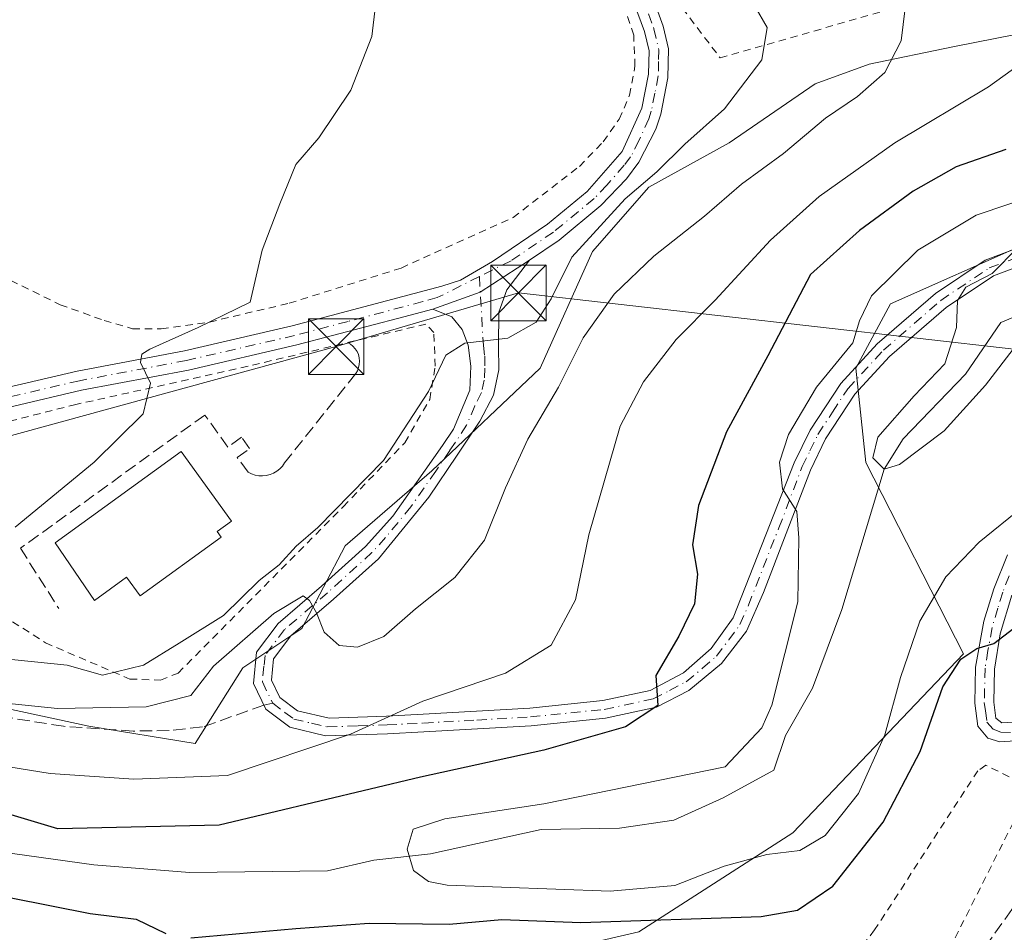
# Model space of a CAD drawing. Units: metres. Extents: x 589693 to 593120, y 4782232 to 4784592.
# Drawn here: x 592667 to 592800, y 4782369 to 4782492 of the extents above; entities that cross this region are included whole.
import ezdxf

# ---------------------------------------------------------------- set-up
doc = ezdxf.new("R2010")
doc.units = ezdxf.units.M
doc.header["$MEASUREMENT"] = 0
for name, pattern in [('DGN Style 2', [1.6480167562047852, 0.988810053722871, -0.6592067024819142]), ('DGN Style 3', [2.307223458686699, 1.648016756204785, -0.6592067024819142]), ('DGN Style 4', [2.6384748266838614, 1.318413404963828, -0.6592067024819142, 0.001648016756204785, -0.6592067024819142])]:
    doc.linetypes.add(name, pattern=pattern)
for name, color, linetype, lineweight in [('Alambrada', 7, 'DGN Style 2', 0), ('Arbolado forestal CxS', 92, 'Continuous', 0), ('Corriente artificial Cxs', 4, 'Continuous', 13), ('Corriente natural lineal', 142, 'Continuous', 13), ('Curva de nivel maestra', 30, 'Continuous', 30), ('Curva de nivel normal', 30, 'Continuous', 0), ('Edificación Cxs', 1, 'Continuous', 13), ('Obra de contención lineal', 1, 'DGN Style 3', 13), ('Pastizal CxS', 92, 'Continuous', 0), ('Pista pavimentada Cxs', 135, 'Continuous', 0), ('Pista pavimentada eje', 135, 'DGN Style 4', 0), ('Prado CxS', 92, 'Continuous', 0), ('Senda', 7, 'DGN Style 3', 0), ('Senda no paivmentada conexión', 7, 'DGN Style 3', 0), ('Tendido', 6, 'Continuous', 0), ('Torre de tendido puntual', 7, 'Continuous', 0)]:
    doc.layers.add(name, color=color, linetype=linetype, lineweight=lineweight)

# ---------------------------------------------------------------- blocks, each defined once
blk = doc.blocks.new('5TTEND')
at = {"layer": 'Corriente artificial Cxs', "color": 7, "linetype": 'Continuous', "lineweight": 0}
for p, q in [((-0.375, 0.3754), (0.375, -0.3746)), ((0.3720000000000001, 0.3784000000000001), (-0.3720000000000001, -0.3776))]:
    blk.add_line(p, q, dxfattribs=at)
at = {"layer": 'Corriente artificial Cxs', "color": 7, "linetype": 'Continuous', "lineweight": 0, "flags": 128}
blk.add_lwpolyline([(-0.375, -0.3746), (0.375, -0.3746), (0.375, 0.3754), (-0.375, 0.3754), (-0.3720000000000001, -0.3776)], dxfattribs=at)

msp = doc.modelspace()

# ---------------------------------------------------------------- linework, layer by layer
at = {"layer": 'Alambrada', "color": 7, "linetype": 'DGN Style 2', "lineweight": 0}
for points in [[(592659.4401000004, 4782460.720100001, 176.943299999999), (592662.5701000001, 4782458.270099999, 175.7103999999963), (592672.1700999998, 4782453.5601, 173.4734999999928), (592678.1001000004, 4782451.440099999, 171.891300000003), (592681.9600999998, 4782450.3201, 171.2262000000046), (592685.8201000001, 4782450.300100001, 170.8438000000024), (592692.3201000001, 4782451.220100001, 170.3237999999983), (592703.1001000004, 4782453.7601, 169.5378999999957), (592718.2100999998, 4782458.5101, 168.7535999999964), (592733.3201000001, 4782465.3201, 168.3708999999944), (592742.2600999996, 4782472.220100001, 171.6474000000017), (592745.4600999998, 4782475.540100001, 170.9630999999936), (592747.6201, 4782478.5801, 168.5559999999969), (592749.0301000001, 4782481.8201, 167.7908000000025), (592749.7600999996, 4782485.770099999, 167.3613999999943), (592749.5900999998, 4782489.9301, 167.3917999999976), (592748.4801000003, 4782493.300100001, 167.5400999999983), (592740.9801000003, 4782503.9801, 167.9088999999949), (592730.1001000004, 4782518.0701, 168.3101000000024), (592722.4401000004, 4782529.040100001, 168.418399999995), (592712.9101, 4782544.1801, 168.4106999999931), (592702.7901, 4782560.7301, 167.729800000001), (592690.7100999998, 4782577.610099999, 167.7217999999993)], [(592738.7200999996, 4782515.520099999, 167.5795999999973), (592749.2301000003, 4782502.790100001, 166.920100000003), (592761.2401000002, 4782486.870100001, 168.6533000000054), (592784.0100999996, 4782493.380100001, 168.3380999999936)], [(592685.7100999998, 4782402.9001, 165.0733000000037), (592688.1001000004, 4782403.840100001, 164.5795000000071), (592710.3800999997, 4782426.300100001, 166.2143000000069), (592718.6901000004, 4782434.9301, 168.3350000000064), (592722.0500999996, 4782440.780099999, 168.5645999999979), (592722.8000999996, 4782445.280099999, 167.3628999999928), (592722.6201, 4782449.800100001, 166.7801000000036), (592721.5401, 4782450.940099999, 166.7483000000066), (592697.5301000001, 4782445.2601, 168.7605999999942), (592674.3000999996, 4782440.090100001, 171.7504999999946), (592656.9200999998, 4782435.700099999, 174.2226999999984), (592642.1901000004, 4782432.3201, 176.3763000000035), (592627.7100999998, 4782428.420100001, 178.4367000000057), (592629.2100999998, 4782426.630100001, 178.9885999999969), (592635.3501000004, 4782424.4901, 178.7942000000039), (592643.3201000001, 4782421.790100001, 177.0103999999992), (592656.0500999996, 4782417.0001, 174.3595999999961), (592670.1901000004, 4782407.9301, 167.9024000000063), (592681.5601000004, 4782403.040100001, 166.2201999999961), (592685.7100999998, 4782402.9001, 165.0733000000037)], [(592749.0601000005, 4782310.920100001, 169.8264000000054), (592757.9401000004, 4782318.840100001, 157.406799999997), (592771.3400999998, 4782331.100099999, 160.3997999999992), (592778.5301000001, 4782339.5801, 159.4023000000016), (592782.2801000001, 4782345.870100001, 161.575800000006), (592791.4700999996, 4782365.170100001, 154.8861999999936), (592803.2100999998, 4782388.4101, 153.8782000000065), (592797.1001000004, 4782391.4001, 154.1186000000016), (592796.0100999996, 4782390.6601, 154.6967000000004), (592782.1001000004, 4782369.170100001, 154.7786999999953), (592777.0800999999, 4782362.840100001, 155.7133999999933), (592768.6401000004, 4782355.620100001, 157.9349999999977), (592756.1501000002, 4782345.4301, 158.6137000000017), (592741.2600999996, 4782332.880100001, 172.9743000000017), (592749.0601000005, 4782310.920100001, 169.8264000000054)]]:
    msp.add_polyline3d(points, dxfattribs=at)
at = {"layer": 'Arbolado forestal CxS', "color": 92, "linetype": 'Continuous', "lineweight": 0}
for points in [[(592556.7062999997, 4782369.377900001, 160.2926000000007), (592575.3069000002, 4782369.045700001, 159.1646999999939), (592587.4074999997, 4782367.295299999, 157.6269999999931), (592611.3465, 4782384.391100001, 157.7590000000055), (592624.6315000001, 4782388.3771, 155.1714999999967), (592638.6463000001, 4782404.7181, 164.8879000000015), (592676.0680999998, 4782396.6579, 160.1083000000071), (592690.3855, 4782394.3551, 158.6190000000061), (592696.8492999999, 4782404.566299999, 160.8583999999973), (592704.8141000001, 4782409.876499999, 160.4272000000055), (592710.6549000005, 4782421.0277, 164.0500000000029), (592722.3367, 4782431.116900001, 163.2638000000006), (592736.9716999996, 4782444.999700001, 164.0464000000065), (592744.0257000001, 4782460.736300001, 165.2005999999965), (592751.6227000002, 4782469.4187, 165.7289000000019), (592762.4751000004, 4782475.387700001, 164.1157999999996), (592774.0730999997, 4782483.357100001, 163.2644), (592781.3793000003, 4782486.013900001, 161.2955999999976), (592792.6709000003, 4782488.339299999, 158.5126000000018), (592804.2944999998, 4782490.664100001, 154.9192000000039)], [(592804.2944999998, 4782490.664100001, 154.9192000000039), (592792.6709000003, 4782488.339299999, 158.5126000000018), (592781.3793000003, 4782486.013900001, 161.2955999999976), (592774.0730999997, 4782483.357100001, 163.2644), (592762.4751000004, 4782475.387700001, 164.1157999999996), (592751.6227000002, 4782469.4187, 165.7289000000019), (592744.0257000001, 4782460.736300001, 165.2005999999965), (592736.9716999996, 4782444.999700001, 164.0464000000065), (592722.3367, 4782431.116900001, 163.2638000000006), (592710.6549000005, 4782421.0277, 164.0500000000029), (592704.8141000001, 4782409.876499999, 160.4272000000055), (592696.8492999999, 4782404.566299999, 160.8583999999973), (592690.3855, 4782394.3551, 158.6190000000061), (592676.0680999998, 4782396.6579, 160.1083000000071), (592638.6463000001, 4782404.7181, 164.8879000000015), (592624.6315000001, 4782388.3771, 155.1714999999967), (592611.3465, 4782384.391100001, 157.7590000000055), (592587.4074999997, 4782367.295299999, 157.6269999999931), (592575.3069000002, 4782369.045700001, 159.1646999999939), (592556.7062999997, 4782369.377900001, 160.2926000000007)], [(592802.2704999996, 4782461.685900001, 141.6413999999932), (592784.2341, 4782453.664100001, 144.6621000000014), (592779.5581, 4782444.973099999, 144.8699000000051), (592780.8941000003, 4782432.272299999, 141.4793000000063), (592794.0900999998, 4782406.445699999, 148.1401000000042), (592771.0614999998, 4782382.264900001, 142.6616999999969), (592750.2562999995, 4782368.9055, 148.9412000000011), (592738.2456999999, 4782366.144300001, 151.1879000000044), (592731.5515000002, 4782353.5295, 162.4146000000037), (592724.2037000004, 4782342.1643, 167.8816999999981), (592711.5119000003, 4782336.1483, 172.7228000000032), (592693.4697000004, 4782339.799500001, 173.1637000000046), (592677.4846999999, 4782332.606100001, 177.9658000000054), (592655.1063000001, 4782334.204700001, 181.2939000000042), (592628.7314999999, 4782331.0077, 180.9982000000018), (592611.1485000001, 4782317.420100001, 187.9511000000057), (592593.5652999999, 4782308.6283, 190.8185999999987), (592574.3837000001, 4782296.6393, 193.9870999999985), (592548.2057999996, 4782270.4608, 198.0265000000072)], [(592843.5799000004, 4782455.9954, 137.4397000000026), (592831.3958999999, 4782451.506100001, 137.7963000000018), (592820.3071, 4782450.990700001, 138.4456000000064), (592813.6261, 4782461.0187, 139.6054000000004), (592802.2704999996, 4782461.685900001, 141.6413999999932), (592784.2341, 4782453.664100001, 144.6621000000014), (592779.5581, 4782444.973099999, 144.8699000000051), (592780.8941000003, 4782432.272299999, 141.4793000000063), (592794.0900999998, 4782406.445699999, 148.1401000000042), (592771.0614999998, 4782382.264900001, 142.6616999999969), (592750.2562999995, 4782368.9055, 148.9412000000011), (592738.2456999999, 4782366.144300001, 151.1879000000044), (592731.5515000002, 4782353.5295, 162.4146000000037), (592724.2037000004, 4782342.1643, 167.8816999999981), (592711.5119000003, 4782336.1483, 172.7228000000032), (592693.4697000004, 4782339.799500001, 173.1637000000046), (592677.4846999999, 4782332.606100001, 177.9658000000054), (592655.1063000001, 4782334.204700001, 181.2939000000042), (592628.7314999999, 4782331.0077, 180.9982000000018), (592611.1485000001, 4782317.420100001, 187.9511000000057), (592593.5652999999, 4782308.6283, 190.8185999999987), (592574.3837000001, 4782296.6393, 193.9870999999985), (592548.2059000004, 4782270.460899999, 198.0265000000072)]]:
    msp.add_polyline3d(points, dxfattribs=at)
at = {"layer": 'Corriente natural lineal', "color": 142, "linetype": 'Continuous', "lineweight": 13}
msp.add_polyline3d([(592604.1676000003, 4782366.554500001, 152.3065999999963), (592609.7461999999, 4782373.6556, 152.5288), (592613.7625000002, 4782377.407500001, 152.4931999999972), (592621.9866000004, 4782381.143300001, 150.8764999999985), (592629.2575000003, 4782381.942500001, 149.1334000000061), (592638.5658, 4782383.2599, 148.8628999999928), (592676.7238999996, 4782377.9738, 147.4977999999974), (592689.6403000001, 4782376.924699999, 148.148199999996), (592708.2613000004, 4782377.168600001, 145.0322000000015), (592714.4928000001, 4782378.6139, 145.0138000000006), (592722.1392000001, 4782379.468499999, 144.4744000000064), (592737.1019000001, 4782382.753900001, 144.5583000000042), (592747.6895000003, 4782382.895400001, 143.9005000000034), (592754.9878000002, 4782384.006300001, 143.7228999999934), (592761.6552999998, 4782387.022600001, 143.8037999999942), (592768.5113000004, 4782390.757999999, 143.902700000006), (592770.0691000001, 4782395.4363, 144.5703999999969), (592773.7203000003, 4782401.7863, 143.5791999999929), (592777.6891000001, 4782412.422599999, 142.4263000000064), (592783.3899999997, 4782431.34, 140.2740999999951), (592785.9441000001, 4782435.441400001, 140.4559000000008), (592794.3579000002, 4782444.172700001, 139.5736999999936), (592799.1204000004, 4782451.1577, 139.4201999999932), (592805.6290999996, 4782453.8564, 138.9858999999997)], dxfattribs=at)
at = {"layer": 'Curva de nivel maestra', "color": 30, "linetype": 'Continuous', "lineweight": 30, "elevation": 150, "flags": 128}
for points in [[(592799.7999999998, 4782474.5001), (592793.0899999999, 4782472.170100001), (592787.3200000003, 4782468.870100001), (592780.0599999996, 4782463.550100001), (592773.4500000002, 4782457.640100001), (592767.7100000001, 4782446.6501), (592762.1299999999, 4782436.4001), (592758.3499999996, 4782426.440099999), (592757.5300000003, 4782421.170100001), (592758.1799999997, 4782417.170100001), (592757.79, 4782413.170100001), (592755.6699999999, 4782408.840100001), (592752.5700000003, 4782403.5001), (592752.8600000005, 4782399.450099999), (592748.5, 4782396.610099999), (592737.4699999997, 4782393.4301), (592720.7999999998, 4782389.780099999), (592693.6299999999, 4782383.340100001), (592671.8600000005, 4782382.8101), (592658.4500000002, 4782386.8201)], [(592689.7999999998, 4782368.110099999), (592703.9900000002, 4782369.390100001), (592713.8899999997, 4782370.110099999), (592724.6600000003, 4782369.970100001), (592731.7999999998, 4782370.600099999), (592742.4699999997, 4782370.200099999), (592766.7999999998, 4782370.9801), (592771.6799999997, 4782371.860099999), (592776.4699999997, 4782375.0801), (592783.2599999999, 4782383.720100001), (592788.25, 4782393.270099999), (592791.3300000001, 4782401.970100001), (592793.7300000006, 4782405.720100001), (592795.9000000004, 4782407.1601), (592798.1799999997, 4782407.8201), (592800.9000000004, 4782409.920100001)], [(592654.8600000005, 4782375.620100001), (592676.2300000004, 4782371.4101), (592682.4299999997, 4782370.620100001), (592686.4199999999, 4782368.6801)]]:
    msp.add_lwpolyline(points, dxfattribs=at)
at = {"layer": 'Curva de nivel normal', "color": 30, "linetype": 'Continuous', "lineweight": 0, "flags": 128}
for points, elevation in [([(592715.3300000001, 4782498.92), (592714.2599999999, 4782489.75), (592711.4000000004, 4782482.5), (592707.0899999999, 4782476.09), (592704, 4782472.5), (592701.8200000003, 4782467.17), (592699.4500000002, 4782460.930000001), (592697.7999999998, 4782453.890000001), (592690.7999999998, 4782450.49), (592684.2800000003, 4782447.57), (592683.2000000002, 4782446.9), (592683.04, 4782445.74), (592684.3600000005, 4782442.980000001), (592683.3600000005, 4782438.84), (592676.7699999996, 4782432.289999999), (592666.0999999996, 4782423.550000001)], 170), ([(592786.2100000001, 4782493.58), (592785.7000000002, 4782489.189999999), (592783.5, 4782484.890000001), (592779.7999999998, 4782481.66), (592775.4699999997, 4782478.730000001), (592769.7999999998, 4782473.970000001), (592764.1299999999, 4782469.82), (592759.1299999999, 4782465.52), (592752.3200000003, 4782460.09), (592746.9699999997, 4782454.960000001), (592742.7599999999, 4782449.07), (592739.4400000004, 4782442.439999999), (592735.3099999996, 4782435.4), (592732.2699999996, 4782428.84), (592729.4600000001, 4782421.76), (592725.4500000002, 4782416.74), (592720.1299999999, 4782412.51), (592715.8399999999, 4782408.76), (592712.2999999998, 4782407.359999999), (592709.8499999996, 4782407.57), (592707.79, 4782409.359999999), (592706.7800000003, 4782411.970000001), (592705.8499999996, 4782413.619999999), (592704.9600000001, 4782414.289999999), (592701.0099999999, 4782411.890000001), (592692.8799999999, 4782404.76), (592689.7999999998, 4782400.810000001), (592683.7999999998, 4782399.289999999), (592671.7999999998, 4782399.050000001), (592655.5999999996, 4782400.730000001)], 160), ([(592765.9199999999, 4782493.869999999), (592767.6100000005, 4782490.980000001), (592766.8700000001, 4782486.609999999), (592761.8600000005, 4782480.01), (592756.4699999997, 4782475.210000001), (592752.7000000002, 4782471.5), (592748.4500000002, 4782467.84), (592741.2199999997, 4782459.980000001), (592738.4500000002, 4782454.359999999), (592736.4000000004, 4782451.210000001), (592732.5800000001, 4782449.050000001), (592726.7800000003, 4782448.369999999), (592724.25, 4782446.74), (592721.9100000003, 4782441.84), (592715.7999999998, 4782432.529999999), (592706.9400000004, 4782423.49), (592704.0300000003, 4782420.99), (592701.75, 4782418.439999999), (592699.0199999996, 4782416.32), (592694.2000000002, 4782411.609999999), (592688.25, 4782407.859999999), (592683.4100000003, 4782404.930000001), (592677.9100000003, 4782403.560000001), (592673.1100000005, 4782404.9), (592663.7999999998, 4782405.859999999)], 165), ([(592801.6600000003, 4782485.960000001), (592797.4800000006, 4782482.949999999), (592784.8499999996, 4782475.42), (592774.6200000001, 4782468.16), (592768.0599999996, 4782462.25), (592760.5800000001, 4782454.17), (592755.3200000003, 4782448.84), (592750.9199999999, 4782443.17), (592747.7599999999, 4782437.17), (592743.54, 4782422.480000001), (592741.7199999997, 4782413.75), (592738.4400000004, 4782407.630000001), (592732.2800000003, 4782403.82), (592721.1299999999, 4782400.029999999), (592711.3700000001, 4782395.58), (592694.7400000002, 4782390.039999999), (592682.1200000001, 4782389.529999999), (592670.8300000001, 4782390.300000001), (592655.7000000002, 4782392.730000001)], 155), ([(592804.4699999997, 4782468.550000001), (592795.7999999998, 4782465.66), (592787.9400000004, 4782460.9), (592781.7000000002, 4782454.77), (592780.0800000001, 4782451.369999999), (592779.1399999997, 4782448.4), (592774.2400000002, 4782442.41), (592770.4600000001, 4782436.050000001), (592769.2599999999, 4782432.300000001), (592769.6799999997, 4782428.710000001), (592771.6200000001, 4782425.65), (592771.8799999999, 4782422.100000001), (592771.7300000006, 4782413.470000001), (592768.2400000002, 4782399.51), (592766.8700000001, 4782396.470000001), (592761.9400000004, 4782391.17), (592737.4699999997, 4782386.199999999), (592724.0999999996, 4782384.189999999), (592719.7999999998, 4782382.789999999), (592718.9900000002, 4782380.060000001), (592719.8600000005, 4782377.180000001), (592721.8700000001, 4782375.710000001), (592724.4000000004, 4782375.24), (592746.4199999999, 4782374.4), (592755.1299999999, 4782375.189999999), (592761.7999999998, 4782377.779999999), (592767.5499999998, 4782379.380000001), (592771.9900000002, 4782379.9), (592775.4199999999, 4782381.92), (592779.9400000004, 4782387.59), (592783.4699999997, 4782395.52), (592785.5800000001, 4782403.26), (592788.2199999997, 4782410.84), (592791.7300000006, 4782416.84), (592796.1900000004, 4782421.5), (592802.1200000001, 4782426.279999999)], 145), ([(592801.4199999999, 4782461.289999999), (592797.9500000002, 4782457.779999999), (592794.3899999997, 4782455.939999999), (592793.2800000003, 4782454.119999999), (592793.1600000003, 4782450.49), (592791.5899999999, 4782445.57), (592787.4500000002, 4782441.279999999), (592782.5199999996, 4782435.680000001), (592781.8600000005, 4782432.9), (592783.3899999997, 4782431.34), (592785.4699999997, 4782432.01), (592791.4699999997, 4782436.550000001), (592797.0800000001, 4782442.680000001), (592801.2599999999, 4782448.140000001)], 140)]:
    msp.add_lwpolyline(points, dxfattribs=dict(at, elevation=elevation))
at = {"layer": 'Edificación Cxs', "color": 1, "linetype": 'Continuous', "lineweight": 13, "elevation": 170.6633000000002, "flags": 128}
msp.add_lwpolyline([(592693.9101, 4782422.170100001), (592682.9801000003, 4782414.2501), (592681.1401000004, 4782416.790100001), (592676.8300999999, 4782413.6601), (592671.5000999998, 4782421.420100001), (592688.4901000002, 4782433.7401), (592695.3000999996, 4782424.340100001), (592693.3501000004, 4782422.9301)], close=True, dxfattribs=at)
at = {"layer": 'Edificación Cxs', "color": 1, "linetype": 'Continuous', "lineweight": 13}
msp.add_polyline3d([(592693.9101, 4782422.170100001, 169.5056999999942), (592682.9801000003, 4782414.2501, 168.9165000000066), (592681.1401000004, 4782416.790100001, 170.6633000000002), (592676.8300999999, 4782413.6601, 167.9792000000016), (592671.5000999998, 4782421.420100001, 168.9431999999942), (592688.4901000002, 4782433.7401, 169.0945000000065), (592695.3000999996, 4782424.340100001, 168.3368000000046), (592693.3501000004, 4782422.9301, 169.9413000000059), (592693.9101, 4782422.170100001, 169.5056999999942)], dxfattribs=at)
at = {"layer": 'Obra de contención lineal', "color": 1, "linetype": 'DGN Style 3', "lineweight": 13}
msp.add_polyline3d([(592710.9700999996, 4782448.440099999, 167.9622999999992), (592711.3501000004, 4782448.220100001, 167.914300000004), (592711.7001, 4782447.940099999, 167.8730000000069), (592712.0000999998, 4782447.600099999, 167.8414000000048), (592712.2401000002, 4782447.2301, 167.7982999999949), (592712.4200999998, 4782446.8201, 167.7498999999953), (592712.5301000001, 4782446.390100001, 167.7063000000053), (592712.5800999999, 4782445.950099999, 167.668399999995), (592712.5500999996, 4782445.5001, 167.6398000000045), (592712.4600999998, 4782445.0701, 167.6201000000001), (592712.2901, 4782444.6501, 167.6123999999982), (592712.0701000001, 4782444.270099999, 167.6154999999999), (592702.4600999998, 4782432.200099999, 167.4725000000035), (592702.1700999998, 4782431.780099999, 167.4063000000024), (592701.8201000001, 4782431.4101, 167.3491999999969), (592701.4200999998, 4782431.090100001, 167.3013999999966), (592700.9801000003, 4782430.8301, 167.2642999999953), (592700.5000999998, 4782430.640100001, 167.2390000000014), (592700.0000999998, 4782430.5101, 167.2234999999928), (592699.5000999998, 4782430.460100001, 167.2200000000012), (592698.9801000003, 4782430.4801, 167.2265999999945), (592698.4801000003, 4782430.5701, 167.2424000000028), (592697.9901000002, 4782430.7401, 167.2682999999961), (592697.5401, 4782430.970100001, 167.300900000002), (592696.0601000004, 4782432.940099999, 167.5295999999944), (592697.7401000002, 4782434.1501, 167.7370999999985), (592696.6401000004, 4782435.670100001, 167.9608000000007), (592694.8101000004, 4782434.350099999, 167.7428999999975), (592691.6901000004, 4782438.6601, 168.7186999999976), (592666.8201000001, 4782420.6801, 169.8270000000048), (592671.9901000002, 4782412.5601, 167.789499999999)], dxfattribs=at)
at = {"layer": 'Pastizal CxS', "color": 92, "linetype": 'Continuous', "lineweight": 0}
for points in [[(592843.5799000004, 4782455.9954, 137.4397000000026), (592831.3958999999, 4782451.506100001, 137.7963000000018), (592820.3071, 4782450.990700001, 138.4456000000064), (592813.6261, 4782461.0187, 139.6054000000004), (592802.2704999996, 4782461.685900001, 141.6413999999932), (592784.2341, 4782453.664100001, 144.6621000000014), (592779.5581, 4782444.973099999, 144.8699000000051), (592780.8941000003, 4782432.272299999, 141.4793000000063), (592794.0900999998, 4782406.445699999, 148.1401000000042), (592771.0614999998, 4782382.264900001, 142.6616999999969), (592750.2562999995, 4782368.9055, 148.9412000000011), (592738.2456999999, 4782366.144300001, 151.1879000000044), (592731.5515000002, 4782353.5295, 162.4146000000037), (592724.2037000004, 4782342.1643, 167.8816999999981), (592711.5119000003, 4782336.1483, 172.7228000000032), (592693.4697000004, 4782339.799500001, 173.1637000000046), (592677.4846999999, 4782332.606100001, 177.9658000000054), (592655.1063000001, 4782334.204700001, 181.2939000000042), (592628.7314999999, 4782331.0077, 180.9982000000018), (592611.1485000001, 4782317.420100001, 187.9511000000057), (592593.5652999999, 4782308.6283, 190.8185999999987), (592574.3837000001, 4782296.6393, 193.9870999999985), (592548.2059000004, 4782270.460899999, 198.0265000000072)], [(592738.2456999999, 4782366.144300001, 151.1879000000044), (592750.2562999995, 4782368.9055, 148.9412000000011), (592771.0614999998, 4782382.264900001, 142.6616999999969), (592794.0900999998, 4782406.445699999, 148.1401000000042), (592780.8941000003, 4782432.272299999, 141.4793000000063), (592779.5581, 4782444.973099999, 144.8699000000051), (592784.2341, 4782453.664100001, 144.6621000000014), (592802.2704999996, 4782461.685900001, 141.6413999999932)]]:
    msp.add_polyline3d(points, dxfattribs=at)
at = {"layer": 'Pista pavimentada Cxs', "color": 135, "linetype": 'Continuous', "lineweight": 0, "extrusion": (0.3207039103388564, -0.8276289251256131, 0.4606293132105133), "elevation": -3767931.241737987, "flags": 128}
msp.add_lwpolyline([(2280669.763754605, 1955611.39798379), (2280676.576463769, 1955611.010193268), (2280684.352030945, 1955614.538726489)], dxfattribs=at)
msp.add_lwpolyline([(2280669.763754605, 1955611.39798379), (2280676.576463769, 1955611.010193268), (2280684.352030945, 1955614.538726489)], dxfattribs=at)
at = {"layer": 'Pista pavimentada Cxs', "color": 135, "linetype": 'Continuous', "lineweight": 0}
for points in [[(592751.9600999998, 4782495.630100001, 166.952099999995), (592753.5800999999, 4782491.1601, 166.9692000000068), (592754.3002000004, 4782488.090100001, 166.9643999999971), (592754.2001, 4782484.1601, 167.1392000000051), (592753.2301000003, 4782479.2501, 170.9622999999992), (592752.5702000001, 4782477.2501, 173.1055000000051), (592750.2901, 4782472.790100001, 178.600099999996), (592748.6001000004, 4782470.530099999, 179.9875000000029), (592745.1601, 4782466.9301, 181.7100000000064), (592739.5401999997, 4782462.290100001, 174.5920000000042), (592735.5401, 4782459.590100001, 169.4263999999966), (592728.8771000003, 4782455.265100001, 166.2945000000036), (592722.4600999998, 4782452.970100001, 166.6386999999959), (592718.5601000004, 4782451.9001, 166.9048000000039), (592704.1401000004, 4782448.120100001, 168.4821999999986), (592689.4802000001, 4782444.7301, 169.8589999999967), (592675.0401, 4782442.0101, 171.6619000000064), (592656.7500999998, 4782437.720100001, 174.2589000000007)], [(592751.9600999998, 4782495.630100001, 166.952099999995), (592753.5800999999, 4782491.1601, 166.9692000000068), (592754.3002000004, 4782488.090100001, 166.9643999999971), (592754.2001, 4782484.1601, 167.1392000000051), (592753.2301000003, 4782479.2501, 170.9622999999992), (592752.5702000001, 4782477.2501, 173.1055000000051), (592750.2901, 4782472.790100001, 178.600099999996), (592748.6001000004, 4782470.530099999, 179.9875000000029), (592745.1601, 4782466.9301, 181.7100000000064), (592739.5401999997, 4782462.290100001, 174.5920000000042), (592735.5401, 4782459.590100001, 169.4263999999966)], [(592580.8101000004, 4782420.58, 196.2866000000067), (592583.8901000004, 4782421.5601, 198.5148999999947), (592595.3501000004, 4782425.5001, 192.1157999999996), (592607.2301000003, 4782428.840100001, 199.0564000000013), (592621.8701, 4782431.870100001, 180.0714000000007), (592637.8701, 4782435.8301, 177.6796000000031), (592656.1300999997, 4782440.300100001, 174.5270000000019), (592674.4901999999, 4782444.600099999, 171.9032000000007), (592688.9401000004, 4782447.3201, 169.9483000000037), (592703.5000999998, 4782450.690099999, 168.9833000000071), (592723.6802000003, 4782456.050100001, 167.1843999999983), (592726.1901000004, 4782456.880100001, 166.9428999999946), (592730.5201000003, 4782459.390100001, 167.0280000000057), (592737.9501, 4782464.4101, 171.0847999999969), (592743.3101000004, 4782468.8301, 178.2690000000002), (592748.0401999997, 4782474.2401, 174.726800000004), (592750.6902000001, 4782480.0601, 169.2321999999986), (592751.5900999998, 4782484.690099999, 167.1665999999968), (592751.6501000002, 4782487.8101, 167.0893999999971), (592751.0401, 4782490.4101, 167.1922999999952), (592749.5701000001, 4782494.450099999, 167.3402999999962)], [(592656.1300999997, 4782440.300100001, 174.5270000000019), (592674.4901999999, 4782444.600099999, 171.9032000000007), (592688.9401000004, 4782447.3201, 169.9483000000037), (592703.5000999998, 4782450.690099999, 168.9833000000071), (592723.6802000003, 4782456.050100001, 167.1843999999983), (592726.1901000004, 4782456.880100001, 166.9428999999946), (592730.5201000003, 4782459.390100001, 167.0280000000057), (592737.9501, 4782464.4101, 171.0847999999969), (592743.3101000004, 4782468.8301, 178.2690000000002), (592748.0401999997, 4782474.2401, 174.726800000004), (592750.6902000001, 4782480.0601, 169.2321999999986), (592751.5900999998, 4782484.690099999, 167.1665999999968), (592751.6501000002, 4782487.8101, 167.0893999999971), (592751.0401, 4782490.4101, 167.1922999999952), (592749.5701000001, 4782494.450099999, 167.3402999999962)], [(592802.3300999999, 4782459.030099999, 152.9809999999998), (592798.1300999997, 4782457.450099999, 153.2620000000024), (592791.7500999998, 4782453.190099999, 156.6515000000072), (592784.1201, 4782446.5601, 151.3695000000007), (592779.4101, 4782441.470100001, 156.1882999999943), (592775.4901000002, 4782435.460100001, 155.460500000001), (592773.4301000005, 4782431.2401, 157.8340000000026), (592767.1001000004, 4782414.700099999, 159.954700000002), (592764.8000999996, 4782409.4801, 160.0954999999958), (592761.4401000004, 4782405.120100001, 156.9376000000047), (592757.0401, 4782401.4801, 154.2670999999973), (592752.6401000004, 4782399.2301, 156.6760999999969), (592745.7901, 4782397.7601, 157.8916999999929), (592735.7600999996, 4782396.7301, 158.7624000000069), (592721.2801000001, 4782395.9101, 165.1021000000037), (592716.3400999998, 4782395.6501, 163.3414000000048), (592708.0000999998, 4782395.380100001, 165.3999999999942), (592703.1901000004, 4782396.540100001, 163.6766000000061), (592699.9200999998, 4782398.9901, 160.4878999999928), (592698.2500999998, 4782402.4301, 159.0256999999983), (592698.6801000005, 4782406.6801, 161.6530999999959), (592701.5800999999, 4782410.530099999, 162.1799000000028), (592707.4700999996, 4782415.590100001, 164.9974999999977), (592713.3901000004, 4782420.920100001, 169.5307999999932), (592717.0900999998, 4782425.0101, 173.2697000000044), (592723.7801000001, 4782434.5601, 175.8387999999977), (592725.2500999998, 4782436.7601, 176.8997999999992), (592727.4600999998, 4782442.020099999, 174.222299999994), (592727.6001000004, 4782445.2601, 169.5406999999977), (592727.2600999996, 4782448.090100001, 166.1027999999933), (592726.4200999998, 4782450.220100001, 166.0926000000036), (592725.0201000003, 4782451.920100001, 166.1823000000004), (592722.4600999998, 4782452.970100001, 166.6386999999959), (592728.8771000003, 4782455.265100001, 166.2945000000036), (592735.5401, 4782459.590100001, 169.4263999999966), (592732.4600999998, 4782455.5801, 166.1601999999984), (592731.3901000004, 4782452.530099999, 165.831600000005), (592731.3501000004, 4782448.0101, 168.0359000000026), (592731.3701, 4782444.770099999, 173.5255999999936), (592730.6501000002, 4782441.370100001, 178.0917999999947), (592728.8201000001, 4782437.8201, 180.6346000000049), (592725.7600999996, 4782433.2301, 180.3901000000042), (592721.9501, 4782427.590100001, 181.9949000000051), (592715.1201, 4782419.270099999, 175.1165000000037), (592709.0500999996, 4782413.800100001, 169.7982999999949), (592703.3300999999, 4782408.890100001, 161.006899999993), (592700.9901000002, 4782405.780099999, 159.9719999999943), (592700.6901000004, 4782402.870100001, 158.8521999999939), (592701.8201000001, 4782400.550100001, 159.8754999999946), (592704.2100999998, 4782398.7501, 161.3441000000021), (592708.4700999996, 4782397.770099999, 161.9386999999988), (592716.2401000002, 4782398.030099999, 161.8793000000005), (592721.1901000004, 4782398.290100001, 165.6153999999951), (592735.5701000001, 4782399.110099999, 159.0590999999986), (592745.4200999998, 4782400.120100001, 156.4689999999973), (592751.8201000001, 4782401.4901, 156.6606999999931), (592756.2901, 4782403.880100001, 156.1800999999978), (592760.0401, 4782407.140100001, 158.3274999999994), (592763.0301000001, 4782411.290100001, 164.3089000000036), (592771.2500999998, 4782432.200099999, 162.094299999997), (592773.4101, 4782436.640100001, 160.1428000000014), (592777.5301000001, 4782442.940099999, 159.9909999999945), (592782.4600999998, 4782448.270099999, 153.2057000000059), (592790.3101000005, 4782455.090100001, 161.0071000000025), (592797.0301000001, 4782459.5801, 158.9213000000018), (592801.7001, 4782461.340100001, 160.5543000000034)], [(592735.5401, 4782459.590100001, 169.4263999999966), (592732.4600999998, 4782455.5801, 166.1601999999984), (592731.3901000004, 4782452.530099999, 165.831600000005), (592731.3501000004, 4782448.0101, 168.0359000000026), (592731.3701, 4782444.770099999, 173.5255999999936), (592730.6501000002, 4782441.370100001, 178.0917999999947), (592728.8201000001, 4782437.8201, 180.6346000000049), (592725.7600999996, 4782433.2301, 180.3901000000042), (592721.9501, 4782427.590100001, 181.9949000000051), (592715.1201, 4782419.270099999, 175.1165000000037), (592709.0500999996, 4782413.800100001, 169.7982999999949), (592703.3300999999, 4782408.890100001, 161.006899999993), (592700.9901000002, 4782405.780099999, 159.9719999999943), (592700.6901000004, 4782402.870100001, 158.8521999999939), (592701.8201000001, 4782400.550100001, 159.8754999999946), (592704.2100999998, 4782398.7501, 161.3441000000021), (592708.4700999996, 4782397.770099999, 161.9386999999988), (592716.2401000002, 4782398.030099999, 161.8793000000005), (592721.1901000004, 4782398.290100001, 165.6153999999951), (592735.5701000001, 4782399.110099999, 159.0590999999986), (592745.4200999998, 4782400.120100001, 156.4689999999973), (592751.8201000001, 4782401.4901, 156.6606999999931), (592756.2901, 4782403.880100001, 156.1800999999978), (592760.0401, 4782407.140100001, 158.3274999999994), (592763.0301000001, 4782411.290100001, 164.3089000000036), (592771.2500999998, 4782432.200099999, 162.094299999997), (592773.4101, 4782436.640100001, 160.1428000000014), (592777.5301000001, 4782442.940099999, 159.9909999999945), (592782.4600999998, 4782448.270099999, 153.2057000000059), (592790.3101000005, 4782455.090100001, 161.0071000000025), (592797.0301000001, 4782459.5801, 158.9213000000018), (592801.7001, 4782461.340100001, 160.5543000000034)], [(592802.3300999999, 4782459.030099999, 152.9809999999998), (592798.1300999997, 4782457.450099999, 153.2620000000024), (592791.7500999998, 4782453.190099999, 156.6515000000072), (592784.1201, 4782446.5601, 151.3695000000007), (592779.4101, 4782441.470100001, 156.1882999999943), (592775.4901000002, 4782435.460100001, 155.460500000001), (592773.4301000005, 4782431.2401, 157.8340000000026), (592767.1001000004, 4782414.700099999, 159.954700000002), (592764.8000999996, 4782409.4801, 160.0954999999958), (592761.4401000004, 4782405.120100001, 156.9376000000047), (592757.0401, 4782401.4801, 154.2670999999973), (592752.6401000004, 4782399.2301, 156.6760999999969), (592745.7901, 4782397.7601, 157.8916999999929), (592735.7600999996, 4782396.7301, 158.7624000000069), (592721.2801000001, 4782395.9101, 165.1021000000037), (592716.3400999998, 4782395.6501, 163.3414000000048), (592708.0000999998, 4782395.380100001, 165.3999999999942), (592703.1901000004, 4782396.540100001, 163.6766000000061), (592699.9200999998, 4782398.9901, 160.4878999999928), (592698.2500999998, 4782402.4301, 159.0256999999983), (592698.6801000005, 4782406.6801, 161.6530999999959), (592701.5800999999, 4782410.530099999, 162.1799000000028), (592707.4700999996, 4782415.590100001, 164.9974999999977), (592713.3901000004, 4782420.920100001, 169.5307999999932), (592717.0900999998, 4782425.0101, 173.2697000000044), (592723.7801000001, 4782434.5601, 175.8387999999977), (592725.2500999998, 4782436.7601, 176.8997999999992), (592727.4600999998, 4782442.020099999, 174.222299999994), (592727.6001000004, 4782445.2601, 169.5406999999977), (592727.2600999996, 4782448.090100001, 166.1027999999933), (592726.4200999998, 4782450.220100001, 166.0926000000036), (592725.0201000003, 4782451.920100001, 166.1823000000004), (592722.4600999998, 4782452.970100001, 166.6386999999959)], [(592722.4600999998, 4782452.970100001, 166.6386999999959), (592718.5601000004, 4782451.9001, 166.9048000000039), (592704.1401000004, 4782448.120100001, 168.4821999999986), (592689.4802000001, 4782444.7301, 169.8589999999967), (592675.0401, 4782442.0101, 171.6619000000064), (592656.7500999998, 4782437.720100001, 174.2589000000007), (592638.5000999998, 4782433.2601, 177.0041999999958), (592622.4600999998, 4782429.290100001, 179.1431000000011), (592607.8601000002, 4782426.2601, 194.4388999999937), (592596.1401000004, 4782422.970100001, 187.6803000000073), (592584.7200999996, 4782419.040100001, 193.6560999999929), (592575.4801000003, 4782416.110099999, 193.0161999999982), (592564.2200999996, 4782413.610099999, 203.9073999999964), (592539.5701000001, 4782410.220100001, 189.8537999999971)], [(592802.4501, 4782394.770099999, 152.8084999999992), (592798.9901000002, 4782394.5801, 152.9737000000023), (592797.3601000002, 4782395.0601, 152.9450999999972), (592796.0401, 4782396.700099999, 152.6141000000061), (592795.6300999997, 4782399.790100001, 151.8983000000007), (592795.7301000003, 4782404.630100001, 151.4511999999959), (592796.8501000004, 4782410.8301, 150.1358000000037), (592798.1901000004, 4782415.210100001, 149.4005000000034), (592800.0201000003, 4782419.780099999, 148.4998000000051)], [(592802.4501, 4782394.770099999, 152.8084999999992), (592798.9901000002, 4782394.5801, 152.9737000000023), (592797.3601000002, 4782395.0601, 152.9450999999972), (592796.0401, 4782396.700099999, 152.6141000000061), (592795.6300999997, 4782399.790100001, 151.8983000000007), (592795.7301000003, 4782404.630100001, 151.4511999999959), (592796.8501000004, 4782410.8301, 150.1358000000037), (592798.1901000004, 4782415.210100001, 149.4005000000034), (592800.0201000003, 4782419.780099999, 148.4998000000051)], [(592800.6001000004, 4782414.360099999, 149.3610000000044), (592799.0601000005, 4782409.140100001, 150.7492999999959), (592798.2701000003, 4782404.380100001, 151.7035999999935), (592798.1801000005, 4782399.9301, 152.164300000004), (592798.4801000003, 4782397.7401, 152.296199999997), (592799.2901, 4782397.1501, 152.3956999999937), (592802.3101000005, 4782397.3101, 152.398000000001)], [(592800.6001000004, 4782414.360099999, 149.3610000000044), (592799.0601000005, 4782409.140100001, 150.7492999999959), (592798.2701000003, 4782404.380100001, 151.7035999999935), (592798.1801000005, 4782399.9301, 152.164300000004), (592798.4801000003, 4782397.7401, 152.296199999997), (592799.2901, 4782397.1501, 152.3956999999937), (592802.3101000005, 4782397.3101, 152.398000000001)]]:
    msp.add_polyline3d(points, dxfattribs=at)
at = {"layer": 'Pista pavimentada eje', "color": 135, "linetype": 'DGN Style 4', "lineweight": 0}
for points in [[(592751.5751, 4782492.8051, 167.119200000001), (592752.3101000005, 4782490.7851, 167.0163999999932), (592752.9751000004, 4782487.950099999, 166.9706000000006), (592752.9451000001, 4782486.390100001, 167.0120000000024), (592752.8951000003, 4782484.425100001, 167.0864000000001), (592752.4451000001, 4782482.110099999, 167.5739999999932), (592751.9600999998, 4782479.655099999, 170.0755000000063), (592751.6300999997, 4782478.655099999, 170.8960999999981), (592750.3051000005, 4782475.744899999, 173.8052000000025), (592749.1651, 4782473.515100001, 176.6931000000041), (592748.3201000001, 4782472.3851, 177.9879999999976), (592745.9550999999, 4782469.6801, 179.2069000000047), (592744.2351000002, 4782467.8803, 180.428700000004), (592738.7452999996, 4782463.3499, 172.7364999999991), (592733.0301000001, 4782459.4901, 167.2314999999944), (592728.7533, 4782457.3519, 166.6965000000055)], [(592700.8701, 4782399.770099999, 160.258799999996), (592702.5050999997, 4782398.545100001, 161.4342999999935), (592703.7001, 4782397.645099999, 162.1457999999984), (592706.1051000003, 4782397.065099999, 162.9781999999977), (592708.2351000002, 4782396.575099999, 163.5280000000057), (592712.4051000001, 4782396.710100001, 162.0038000000059), (592716.2901, 4782396.840100001, 161.9697000000015), (592721.2351000002, 4782397.100099999, 164.8239999999932), (592728.4250999996, 4782397.5101, 165.7060999999958), (592735.6651, 4782397.920100001, 158.5436000000045), (592745.6051000003, 4782398.940099999, 157.1983000000037), (592752.2301000003, 4782400.360099999, 156.6981999999989), (592754.4301000005, 4782401.485099999, 155.6487999999954), (592756.6651, 4782402.6801, 153.835699999996), (592758.8651000002, 4782404.5001, 155.8344999999972), (592760.7401000002, 4782406.130100001, 157.5103999999992), (592762.4200999998, 4782408.3101, 159.5619000000006), (592763.9151, 4782410.3851, 161.9232000000047), (592765.0651000004, 4782412.995100001, 163.0320000000065), (592769.1750999996, 4782423.450099999, 165.9967000000033), (592772.3400999998, 4782431.720100001, 159.4084000000003), (592773.3701, 4782433.8301, 158.2194000000018), (592774.4501, 4782436.050100001, 157.7538000000059), (592776.4101, 4782439.0551, 157.1683000000048), (592778.4700999996, 4782442.2051, 157.9326000000001), (592783.2901, 4782447.415100001, 151.0731999999989), (592791.0301000001, 4782454.140100001, 158.9058999999979), (592797.5800999999, 4782458.515100001, 156.0807999999961), (592802.0151000004, 4782460.1851, 156.8543000000063)], [(592728.7533, 4782457.3519, 166.6965000000055), (592723.0701000001, 4782454.5101, 166.9171999999962), (592721.1201, 4782453.975099999, 167.0529999999999), (592711.0301000001, 4782451.295100001, 167.9915000000037), (592703.8201000001, 4782449.405099999, 168.722099999999), (592689.2100999998, 4782446.0251, 169.9079000000056), (592674.7651000004, 4782443.3051, 171.7565999999933), (592665.5850999998, 4782441.155099999, 173.7918999999965), (592656.4401000004, 4782439.0101, 174.3880000000063), (592647.3101000004, 4782436.7751, 175.5755999999965), (592638.1851000004, 4782434.545100001, 177.3429000000033), (592622.1651, 4782430.5801, 179.5501999999979), (592614.8651000002, 4782429.065099999, 187.5078999999969), (592607.5450999998, 4782427.550100001, 197.882500000007), (592601.6051000003, 4782425.880100001, 192.575800000006), (592595.7452999996, 4782424.235099999, 190.0261000000028)], [(592728.7533, 4782457.3519, 166.6965000000055), (592729.3051000005, 4782448.050100001, 166.9780000000028), (592729.4751000004, 4782446.6351, 168.7023000000045), (592729.4851000002, 4782445.015100001, 171.483699999997), (592729.4151, 4782443.395099999, 174.1879000000044), (592729.0551000005, 4782441.6951, 176.2455999999947), (592728.1401000004, 4782439.920100001, 177.6633000000002), (592727.0351, 4782437.290100001, 179.8831000000064), (592724.7701000003, 4782433.895099999, 178.131899999993), (592722.8651000002, 4782431.075099999, 177.9930000000022), (592719.5201000003, 4782426.300100001, 177.5865000000049), (592716.1051000003, 4782422.140100001, 172.5657000000065), (592714.2550999997, 4782420.095100001, 172.4130000000005), (592708.2600999996, 4782414.6951, 167.2958999999973), (592702.4550999999, 4782409.710100001, 161.0832999999984), (592699.8350999998, 4782406.2301, 160.757500000007), (592699.6851000004, 4782404.7751, 160.0497000000032), (592699.4700999996, 4782402.6501, 158.9324000000051), (592700.8701, 4782399.770099999, 160.258799999996)], [(592800.2651000004, 4782416.970100001, 148.9475999999995), (592799.3951000003, 4782414.7851, 149.3496000000014), (592798.7251000004, 4782412.595100001, 149.5363999999972), (592797.9550999999, 4782409.985099999, 150.2734000000055), (592797.3951000003, 4782406.8851, 151.0801000000065), (592797.0000999998, 4782404.505100001, 151.4655999999959), (592796.9051000001, 4782399.860099999, 152.0102999999945), (592797.0551000005, 4782398.765100001, 152.1478999999963), (592797.2600999996, 4782397.220100001, 152.3680000000022), (592798.1224999996, 4782396.252499999, 152.6021999999939), (592799.1401000004, 4782395.8651, 152.6811000000016), (592802.4001000002, 4782395.7501, 152.6517000000022)]]:
    msp.add_polyline3d(points, dxfattribs=at)
at = {"layer": 'Prado CxS', "color": 92, "linetype": 'Continuous', "lineweight": 0}
msp.add_polyline3d([(592804.2944999998, 4782490.664100001, 154.9192000000039), (592792.6709000003, 4782488.339299999, 158.5126000000018), (592781.3793000003, 4782486.013900001, 161.2955999999976), (592774.0730999997, 4782483.357100001, 163.2644), (592762.4751000004, 4782475.387700001, 164.1157999999996), (592751.6227000002, 4782469.4187, 165.7289000000019), (592744.0257000001, 4782460.736300001, 165.2005999999965), (592736.9716999996, 4782444.999700001, 164.0464000000065), (592722.3367, 4782431.116900001, 163.2638000000006), (592710.6549000005, 4782421.0277, 164.0500000000029), (592704.8141000001, 4782409.876499999, 160.4272000000055), (592696.8492999999, 4782404.566299999, 160.8583999999973), (592690.3855, 4782394.3551, 158.6190000000061), (592676.0680999998, 4782396.6579, 160.1083000000071), (592638.6463000001, 4782404.7181, 164.8879000000015), (592624.6315000001, 4782388.3771, 155.1714999999967), (592611.3465, 4782384.391100001, 157.7590000000055), (592587.4074999997, 4782367.295299999, 157.6269999999931), (592575.3069000002, 4782369.045700001, 159.1646999999939), (592556.7062999997, 4782369.377900001, 160.2926000000007)], dxfattribs=at)
msp.add_polyline3d([(592804.2944999998, 4782490.664100001, 154.9192000000039), (592792.6709000003, 4782488.339299999, 158.5126000000018), (592781.3793000003, 4782486.013900001, 161.2955999999976), (592774.0730999997, 4782483.357100001, 163.2644), (592762.4751000004, 4782475.387700001, 164.1157999999996), (592751.6227000002, 4782469.4187, 165.7289000000019), (592744.0257000001, 4782460.736300001, 165.2005999999965), (592736.9716999996, 4782444.999700001, 164.0464000000065), (592722.3367, 4782431.116900001, 163.2638000000006), (592710.6549000005, 4782421.0277, 164.0500000000029), (592704.8141000001, 4782409.876499999, 160.4272000000055), (592696.8492999999, 4782404.566299999, 160.8583999999973), (592690.3855, 4782394.3551, 158.6190000000061), (592676.0680999998, 4782396.6579, 160.1083000000071), (592638.6463000001, 4782404.7181, 164.8879000000015), (592624.6315000001, 4782388.3771, 155.1714999999967), (592611.3465, 4782384.391100001, 157.7590000000055), (592587.4074999997, 4782367.295299999, 157.6269999999931), (592575.3069000002, 4782369.045700001, 159.1646999999939), (592556.7062999997, 4782369.377900001, 160.2926000000007)], dxfattribs=at)
at = {"layer": 'Senda', "color": 7, "linetype": 'DGN Style 3', "lineweight": 0}
for points in [[(592699.6728999997, 4782399.499100001, 160.1962000000058), (592691.3800999997, 4782396.5701, 161.4443000000028), (592686.8901000004, 4782396.0801, 163.7823999999964), (592682.0401, 4782396.020099999, 165.241399999999), (592672.6201, 4782396.6601, 164.151199999993), (592656.1001000004, 4782399.270099999, 167.4616999999998), (592645.1700999998, 4782400.020099999, 166.6521000000066), (592637.2200999996, 4782399.460100001, 171.2434999999969), (592625.2301000003, 4782397.5801, 174.6805000000022), (592618.4700999996, 4782395.2301, 174.2155000000057), (592612.1101000002, 4782391.9301, 176.0525000000052), (592608.1700999998, 4782388.850099999, 171.132500000007), (592591.4501, 4782374.030099999, 165.6006000000052), (592586.7401000002, 4782372.3201, 162.4930000000022), (592581.1300999997, 4782371.5101, 163.6009999999951), (592563.8300999999, 4782370.3301, 164.8205000000016), (592558.0900999998, 4782369.3301, 162.931700000001)], [(592802.4001000002, 4782395.7501, 152.6517000000022), (592805.8701, 4782395.0101, 152.9192000000039), (592807.1901000004, 4782393.530099999, 152.6931000000041), (592808.0900999998, 4782391.040100001, 152.4119999999966), (592807.9101, 4782388.190099999, 152.4994000000006), (592806.7100999998, 4782383.940099999, 154.8246999999974), (592804.3400999998, 4782378.5101, 157.2666000000027), (592800.6201, 4782371.950099999, 157.6132000000071), (592797.0701000001, 4782366.9301, 156.0801999999967), (592786.5900999998, 4782345.540100001, 162.4622999999992), (592780.6101000002, 4782336.3101, 163.7857999999978), (592771.8601000002, 4782324.8201, 164.6037000000069), (592758.9501, 4782307.940099999, 152.8745000000054), (592752.5800999999, 4782298.6601, 155.4150999999983), (592749.6300999997, 4782293.130100001, 162.3611999999994), (592747.3400999998, 4782288.540100001, 160.3996999999945), (592744.8901000004, 4782283.360099999, 153.0657999999967), (592741.6700999998, 4782278.0801, 152.1260000000038), (592737.4735000003, 4782273.0042, 156.3074000000051)]]:
    msp.add_polyline3d(points, dxfattribs=at)
at = {"layer": 'Senda no paivmentada conexión', "color": 7, "linetype": 'DGN Style 3', "lineweight": 0, "extrusion": (-0.0496754612410899, -0.01124461239159613, 0.998702111363868), "elevation": -83058.8700147211, "flags": 128}
msp.add_lwpolyline([(-4533537.830816476, 1631802.031136261), (-4533537.830816476, 1631800.802052211)], dxfattribs=at)
at = {"layer": 'Tendido', "color": 6, "linetype": 'Continuous', "lineweight": 0}
msp.add_polyline3d([(592855.0958000004, 4782441.391000001, 141.8794999999955), (592734.0374999996, 4782455.146299999, 167.8156000000017), (592709.4312000005, 4782447.896700001, 168.1266999999934), (592610.2553000003, 4782420.75, 181.7081999999937), (592567.1052999999, 4782407.525599999, 186.324099999998), (592476.2352, 4782380.2656, 206.9612999999954), (592430.1801000005, 4782378.600099999, 210.3197999999975)], dxfattribs=at)

# ---------------------------------------------------------------- block references
at = {"layer": 'Torre de tendido puntual', "color": 7, "linetype": 'Continuous', "lineweight": 0, "xscale": 10, "yscale": 10, "zscale": 10}
for p in [(592734.0374999996, 4782455.146299999, 167.8156000000017), (592709.4312000005, 4782447.896700001, 168.1266999999934)]:
    msp.add_blockref('5TTEND', p, dxfattribs=at)

doc.saveas('drawing.dxf')
